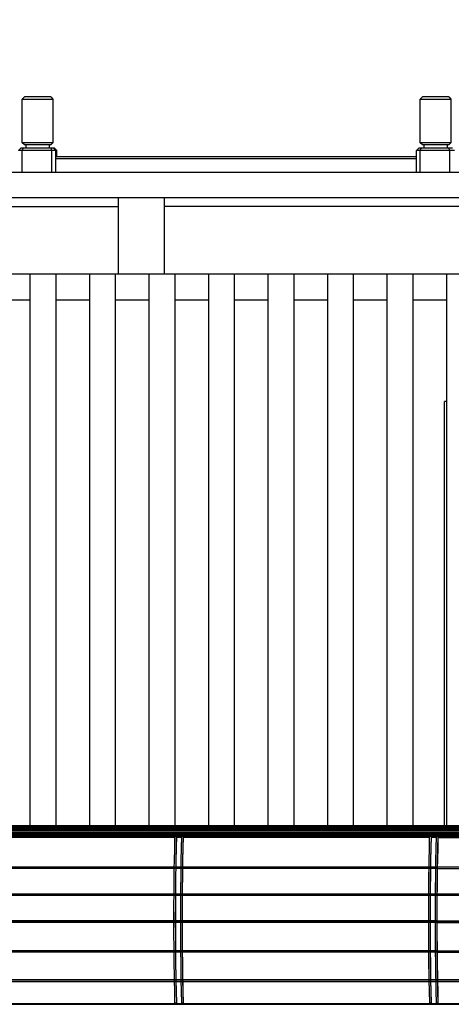
# Model space of a CAD drawing. Units: millimetres. Extents: x 498519267 to 498715423, y 3068082339 to 3068161166.
# Drawn here: x 498679948 to 498682487, y 3068117888 to 3068123688 of the extents above; entities that cross this region are included whole.
import ezdxf

# ---------------------------------------------------------------- set-up
doc = ezdxf.new("R2010")
doc.units = ezdxf.units.MM
doc.header["$LTSCALE"] = 10
doc.header["$MEASUREMENT"] = 0
doc.layers.add('WL-五金构件', color=1, linetype='Continuous')
doc.layers.add('WL-看线', color=157, linetype='Continuous')

# ---------------------------------------------------------------- blocks, each defined once
blk = doc.blocks.new('111')
for p, q in [((44356.5, 10621.8), (15557.6, 10621.8)), ((44351.9, 10630.1), (15558.1, 10630.1)), ((15558.3, 10647), (44313.8, 10647)), ((44344.8, 10637.2), (15558.4, 10637.2)), ((44305.4, 10645.9), (15558.5, 10645.9)), ((44302.6, 10645.6), (15558.5, 10645.6)), ((44294.1, 10642.6), (15558.5, 10642.6)), ((44337.1, 10582.3), (15554.4, 10582.3)), ((44346, 10588), (15555, 10588)), ((44352.8, 10595.3), (15555.7, 10595.3)), ((44356.9, 10603.8), (15556.4, 10603.8)), ((44358.2, 10612.8), (15557.1, 10612.8)), ((34922.8, 10578.7), (33474, 10578.7)), ((34922.7, 10577.3), (33474.6, 10577.3)), ((34922.8, 10578.3), (33475.2, 10578.3)), ((34922.8, 10579.9), (34921.3, 10516.2)), ((34932.8, 10579.9), (34931.3, 10516.2)), ((34962.7, 10578.7), (34932.9, 10578.7)), ((34962.7, 10577.3), (34933.5, 10577.3)), ((34933.8, 10521), (34935.3, 10578.7)), ((34962.7, 10578.3), (34934.1, 10578.3)), ((34962.8, 10579.9), (34961.2, 10516.2)), ((34972.7, 10579.9), (34971.2, 10516.2)), ((36421.6, 10578.7), (34972.9, 10578.7)), ((36421.6, 10577.3), (34973.5, 10577.3)), ((34973.8, 10521), (34975.3, 10578.7)), ((36421.6, 10578.3), (34974, 10578.3)), ((36421.7, 10579.9), (36420.2, 10516.2)), ((36431.7, 10579.9), (36430.1, 10516.2)), ((36461.6, 10578.7), (36431.8, 10578.7)), ((36461.6, 10577.3), (36432.4, 10577.3)), ((36432.7, 10521), (36434.2, 10578.7)), ((36461.6, 10578.3), (36432.9, 10578.3)), ((36461.6, 10579.9), (36460.1, 10516.2)), ((36471.6, 10579.9), (36470.1, 10516.2)), ((36471.8, 10578.7), (37904.3, 10578.7)), ((36472.4, 10577.3), (37899.3, 10577.3)), ((36472.7, 10521), (36474.1, 10578.7)), ((36472.9, 10578.3), (37894.2, 10578.3)), ((34921.3, 10516.2), (34919.8, 10436.5)), ((34931.3, 10516.2), (34929.8, 10436.5)), ((34932.2, 10441.1), (34933.8, 10521)), ((34961.2, 10516.2), (34959.7, 10436.5)), ((34971.2, 10516.2), (34969.7, 10436.5)), ((34972.2, 10441.1), (34973.8, 10521)), ((36420.2, 10516.2), (36418.7, 10436.5)), ((36430.1, 10516.2), (36428.6, 10436.5)), ((36431.1, 10441.1), (36432.7, 10521)), ((36460.1, 10516.2), (36458.6, 10436.5)), ((36470.1, 10516.2), (36468.6, 10436.5)), ((36471, 10441.1), (36472.7, 10521)), ((34931.5, 10398.3), (34932.2, 10441.1)), ((34971.5, 10398.3), (34972.2, 10441.1)), ((36430.4, 10398.3), (36431.1, 10441.1)), ((36470.4, 10398.3), (36471, 10441.1)), ((37974.7, 10402.6), (27481.9, 10402.6)), ((34969.1, 10394), (27481.9, 10394)), ((37974.8, 10402.1), (27482.8, 10402.1)), ((34919.2, 10397.2), (34918.6, 10354.1)), ((34919.8, 10436.5), (34919.2, 10398.3)), ((34929.2, 10397.2), (34928.6, 10354.1)), ((34929.8, 10436.5), (34929.2, 10398.3)), ((34930.9, 10358), (34931.5, 10397.2)), ((34959.2, 10397.2), (34958.6, 10354.1)), ((34959.7, 10436.5), (34959.2, 10398.3)), ((34969.2, 10397.2), (34968.6, 10354.1)), ((36468, 10394), (34969.1, 10394)), ((34969.7, 10436.5), (34969.2, 10398.3)), ((34970.9, 10358), (34971.5, 10397.2)), ((36418.1, 10397.2), (36417.5, 10354.1)), ((36418.7, 10436.5), (36418.1, 10398.3)), ((36428.1, 10397.2), (36427.5, 10354.1)), ((36428.6, 10436.5), (36428.1, 10398.3)), ((36429.8, 10358), (36430.4, 10397.2)), ((36458.1, 10397.2), (36457.4, 10354.1)), ((36458.6, 10436.5), (36458.1, 10398.3)), ((36468, 10397.2), (36467.4, 10354.1)), ((36468, 10394), (37948.2, 10394)), ((36468.6, 10436.5), (36468.1, 10398.3)), ((36469.7, 10358), (36470.3, 10397.2)), ((34918.6, 10354.1), (34917.8, 10269.6)), ((34928.6, 10354.1), (34927.7, 10269.6)), ((34930, 10272.3), (34930.9, 10358)), ((34958.6, 10354.1), (34957.7, 10269.6)), ((34968.6, 10354.1), (34967.7, 10269.6)), ((34969.9, 10272.3), (34970.9, 10358)), ((36417.5, 10354.1), (36416.6, 10269.6)), ((36427.5, 10354.1), (36426.6, 10269.6)), ((36428.9, 10272.3), (36429.8, 10358)), ((36457.4, 10354.1), (36456.6, 10269.6)), ((36467.4, 10354.1), (36466.6, 10269.6)), ((36468.8, 10272.3), (36469.7, 10358)), ((34917.8, 10269.6), (34917.6, 10239.4)), ((34927.7, 10269.6), (34927.6, 10239.4)), ((34929.8, 10239.4), (34930, 10272.3)), ((34957.7, 10269.6), (34957.5, 10239.4)), ((34967.7, 10269.6), (34967.5, 10239.4)), ((34969.7, 10239.4), (34969.9, 10272.3)), ((36416.6, 10269.6), (36416.4, 10239.4)), ((36426.6, 10269.6), (36426.4, 10239.4)), ((36428.6, 10239.4), (36428.9, 10272.3)), ((36456.6, 10269.6), (36456.4, 10239.4)), ((36466.6, 10269.6), (36466.4, 10239.4)), ((36468.6, 10239.4), (36468.8, 10272.3)), ((40772.7, 10242.6), (27473.7, 10242.6)), ((44439.2, 10233.9), (27473.7, 10233.9)), ((40772.7, 10242), (27474.6, 10242)), ((34917.6, 10238.2), (34917.2, 10183.6)), ((34927.6, 10238.2), (34927.2, 10183.6)), ((34929.4, 10185.1), (34929.8, 10238.2)), ((34957.5, 10238.2), (34957.2, 10183.6)), ((34967.5, 10238.2), (34967.2, 10183.6)), ((34969.4, 10185.1), (34969.7, 10238.2)), ((36416.4, 10238.2), (36416.1, 10183.6)), ((36426.4, 10238.2), (36426.1, 10183.6)), ((36428.3, 10185.1), (36428.6, 10238.2)), ((36456.4, 10238.2), (36456.1, 10183.6)), ((36466.4, 10238.2), (36466.1, 10183.6)), ((36468.3, 10185.1), (36468.6, 10238.2)), ((34917.2, 10183.6), (34917.1, 10097)), ((34927.2, 10183.6), (34927.1, 10097)), ((34929.2, 10097), (34929.4, 10185.1)), ((34957.2, 10183.6), (34957, 10097)), ((34967.2, 10183.6), (34967, 10097)), ((34969.2, 10097), (34969.4, 10185.1)), ((36416.1, 10183.6), (36415.9, 10097)), ((36426.1, 10183.6), (36425.9, 10097)), ((36428.1, 10097), (36428.3, 10185.1)), ((36456.1, 10183.6), (36455.9, 10097)), ((36466.1, 10183.6), (36465.9, 10097)), ((36468.1, 10097), (36468.3, 10185.1)), ((34917.1, 10097), (34917.1, 10080.8)), ((34927.1, 10097), (34927.1, 10080.8)), ((34929.3, 10080.8), (34929.2, 10097)), ((34957, 10097), (34957.1, 10080.8)), ((34967, 10097), (34967.1, 10080.8)), ((34969.2, 10080.8), (34969.2, 10097)), ((36415.9, 10097), (36416, 10080.8)), ((36425.9, 10097), (36426, 10080.8)), ((36428.1, 10080.8), (36428.1, 10097)), ((36455.9, 10097), (36455.9, 10080.8)), ((36465.9, 10097), (36465.9, 10080.8)), ((36468.1, 10080.8), (36468.1, 10097)), ((36416, 10076.4), (30420.5, 10076.4)), ((34967, 10085.1), (30470.4, 10085.1)), ((34967, 10084.5), (30470.4, 10084.5)), ((34917.1, 10079.6), (34917.2, 10010.3)), ((34927.1, 10079.6), (34927.2, 10010.3)), ((34929.4, 10008.8), (34929.3, 10079.6)), ((34957.1, 10079.6), (34957.2, 10010.3)), ((36465.9, 10085.1), (34967, 10085.1)), ((36465.9, 10084.5), (34967, 10084.5)), ((34967.1, 10079.6), (34967.2, 10010.3)), ((34969.4, 10008.8), (34969.2, 10079.6)), ((36416, 10079.6), (36416.1, 10010.3)), ((36465.9, 10076.4), (36416, 10076.4)), ((36426, 10079.6), (36426.1, 10010.3)), ((36428.3, 10008.8), (36428.1, 10079.6)), ((36455.9, 10079.6), (36456.1, 10010.3)), ((36465.9, 10085.1), (37957.7, 10085.1)), ((36465.9, 10084.5), (37957.6, 10084.5)), ((36465.9, 10079.6), (36466.1, 10010.3)), ((36465.9, 10076.4), (37957.5, 10076.4)), ((36468.3, 10008.8), (36468.1, 10079.6)), ((34917.2, 10010.3), (34917.8, 9924.4)), ((34927.2, 10010.3), (34927.7, 9924.4)), ((34930, 9921.6), (34929.4, 10008.8)), ((34957.2, 10010.3), (34957.7, 9924.4)), ((34967.2, 10010.3), (34967.7, 9924.4)), ((34969.9, 9921.6), (34969.4, 10008.8)), ((36416.1, 10010.3), (36416.6, 9924.4)), ((36426.1, 10010.3), (36426.6, 9924.4)), ((36428.9, 9921.6), (36428.3, 10008.8)), ((36456.1, 10010.3), (36456.6, 9924.4)), ((36466.1, 10010.3), (36466.6, 9924.4)), ((36468.8, 9921.6), (36468.3, 10008.8)), ((34917.8, 9924.4), (34917.9, 9906.1)), ((34927.7, 9924.4), (34927.9, 9906.1)), ((34930.2, 9906.1), (34930, 9921.6)), ((34957.7, 9924.4), (34957.9, 9906.1)), ((34967.7, 9924.4), (34967.9, 9906.1)), ((34970.1, 9906.1), (34969.9, 9921.6)), ((36416.6, 9924.4), (36416.8, 9906.1)), ((36426.6, 9924.4), (36426.8, 9906.1)), ((36429, 9906.1), (36428.9, 9921.6)), ((36456.6, 9924.4), (36456.8, 9906.1)), ((36466.6, 9924.4), (36466.8, 9906.1)), ((36469, 9906.1), (36468.8, 9921.6)), ((36466.8, 9900.6), (27476.2, 9900.6)), ((34967.9, 9909.3), (30471.2, 9909.3)), ((34967.9, 9907.1), (30471.3, 9907.1)), ((34917.9, 9904.9), (34918.6, 9839.8)), ((34927.9, 9904.9), (34928.6, 9839.8)), ((34930.9, 9835.9), (34930.2, 9904.9)), ((34957.9, 9904.9), (34958.6, 9839.8)), ((36466.7, 9909.3), (34967.9, 9909.3)), ((36466.8, 9907.1), (34967.9, 9907.1)), ((34967.9, 9904.9), (34968.6, 9839.8)), ((34970.9, 9835.9), (34970.1, 9904.9)), ((36416.8, 9904.9), (36417.5, 9839.8)), ((36426.8, 9904.9), (36427.5, 9839.8)), ((36429.8, 9835.9), (36429, 9904.9)), ((36456.8, 9904.9), (36457.4, 9839.8)), ((36466.7, 9909.3), (37950.4, 9909.3)), ((36466.8, 9907.1), (40009.1, 9907.1)), ((36466.8, 9904.9), (36467.4, 9839.8)), ((36466.8, 9900.6), (37949.6, 9900.6)), ((36469.7, 9835.9), (36469, 9904.9)), ((34918.6, 9839.8), (34919.8, 9757.4)), ((34928.6, 9839.8), (34929.8, 9757.4)), ((34932.2, 9752.8), (34930.9, 9835.9)), ((34958.6, 9839.8), (34959.7, 9757.4)), ((34968.6, 9839.8), (34969.7, 9757.4)), ((34972.2, 9752.8), (34970.9, 9835.9)), ((36417.5, 9839.8), (36418.7, 9757.4)), ((36427.5, 9839.8), (36428.6, 9757.4)), ((36431.1, 9752.8), (36429.8, 9835.9)), ((36457.4, 9839.8), (36458.6, 9757.4)), ((36467.4, 9839.8), (36468.6, 9757.4)), ((36471, 9752.8), (36469.7, 9835.9)), ((34919.8, 9757.4), (34920.3, 9732)), ((34929.8, 9757.4), (34930.2, 9732)), ((34932.6, 9732), (34932.2, 9752.8)), ((34959.7, 9757.4), (34960.2, 9732)), ((34969.7, 9757.4), (34970.2, 9732)), ((34972.6, 9732), (34972.2, 9752.8)), ((36418.7, 9757.4), (36419.1, 9732)), ((36428.6, 9757.4), (36429.1, 9732)), ((36431.5, 9732), (36431.1, 9752.8)), ((36458.6, 9757.4), (36459.1, 9732)), ((36468.6, 9757.4), (36469.1, 9732)), ((36471.4, 9732), (36471, 9752.8)), ((40716.6, 9737.4), (27486.7, 9737.4)), ((27486.7, 9728.8), (44394.2, 9728.8)), ((27487.1, 9737.3), (40716.5, 9737.3)), ((34920.3, 9731), (34921.3, 9677.8)), ((34930.3, 9731), (34931.3, 9677.8)), ((34933.8, 9672.9), (34932.6, 9731)), ((34960.2, 9731), (34961.2, 9677.8)), ((34970.2, 9731), (34971.2, 9677.8)), ((34973.8, 9672.9), (34972.6, 9731)), ((36419.1, 9731), (36420.2, 9677.8)), ((36429.1, 9731), (36430.1, 9677.8)), ((36432.7, 9672.9), (36431.5, 9731)), ((36459.1, 9731), (36460.1, 9677.8)), ((36469.1, 9731), (36470.1, 9677.8)), ((36472.7, 9672.9), (36471.5, 9731)), ((34921.3, 9677.8), (34923.2, 9597)), ((34931.3, 9677.8), (34933.2, 9597)), ((34935.8, 9597), (34933.8, 9672.9)), ((34961.2, 9677.8), (34963.2, 9597)), ((34971.2, 9677.8), (34973.1, 9597)), ((34975.7, 9597), (34973.8, 9672.9)), ((36420.2, 9677.8), (36422.1, 9597)), ((36430.1, 9677.8), (36432.1, 9597)), ((36434.6, 9597), (36432.7, 9672.9)), ((36460.1, 9677.8), (36462, 9597)), ((36470.1, 9677.8), (36472, 9597)), ((36474.6, 9597), (36472.7, 9672.9)), ((36472, 9597), (15558.3, 9597)), ((16788.6, 9593.7), (39053.4, 9593.7)), ((34923.1, 9601.6), (34933.1, 9601.6)), ((34963, 9601.6), (34973, 9601.6)), ((36422, 9601.6), (36431.9, 9601.6)), ((36461.9, 9601.6), (36471.9, 9601.6)), ((37939.8, 9597), (36472, 9597))]:
    blk.add_line(p, q)
blk = doc.blocks.new('222')
for p, q in [((44838.1, 5967), (44851, 5979.9)), ((45006.4, 5979.9), (44851, 5979.9)), ((45006.4, 5979.9), (45019.4, 5967)), ((47179.8, 5967), (47192.7, 5979.9)), ((47348.1, 5979.9), (47192.7, 5979.9)), ((47348.1, 5979.9), (47361.1, 5967)), ((44838.1, 5709.6), (44838.1, 5967)), ((44838.1, 5967), (45019.4, 5967)), ((45019.4, 5967), (45019.4, 5709.6)), ((47179.8, 5709.6), (47179.8, 5967)), ((47179.8, 5967), (47361.1, 5967)), ((47361.1, 5967), (47361.1, 5709.6)), ((44851, 5696.7), (44838.1, 5709.6)), ((45019.4, 5709.6), (44838.1, 5709.6)), ((45006.4, 5696.7), (44851, 5696.7)), ((44861.2, 5676.8), (44861.2, 5696.7)), ((44996.2, 5696.7), (44996.2, 5676.8)), ((45019.4, 5709.6), (45006.4, 5696.7)), ((47192.7, 5696.7), (47179.8, 5709.6)), ((47361.1, 5709.6), (47179.8, 5709.6)), ((47348.1, 5696.7), (47192.7, 5696.7)), ((47202.9, 5676.8), (47202.9, 5696.7)), ((47337.9, 5696.7), (47337.9, 5676.8)), ((47361.1, 5709.6), (47348.1, 5696.7)), ((44817.1, 5663.9), (44830.2, 5676.8)), ((45041.1, 5663.9), (44817.1, 5663.9)), ((45028.1, 5676.8), (44830.2, 5676.8)), ((44838.6, 5663.9), (44843.8, 5676.8)), ((44838.6, 4634.4), (44838.6, 5663.9)), ((45013, 5663.9), (45007.8, 5676.8)), ((45013, 4634.4), (45013, 5663.9)), ((45035.9, 5663.9), (45023.2, 5676.8)), ((45041.1, 5663.9), (45028.1, 5676.8)), ((45035.9, 4778.6), (45035.9, 5663.9)), ((47158.8, 5627), (45037, 5627)), ((45041.1, 5627), (45041.1, 5663.9)), ((47158.8, 5663.9), (47171.9, 5676.8)), ((47382.8, 5663.9), (47158.8, 5663.9)), ((47158.8, 4634.4), (47158.8, 5663.9)), ((47369.8, 5676.8), (47171.9, 5676.8)), ((47180.3, 5663.9), (47185.5, 5676.8)), ((47180.3, 4634.4), (47180.3, 5663.9)), ((47354.7, 5663.9), (47349.5, 5676.8)), ((47354.7, 4634.4), (47354.7, 5663.9)), ((47158.8, 5614.1), (45036.6, 5614.1)), ((47158.8, 5485.4), (45036.6, 5485.4)), ((45038.9, 5484.5), (45038.4, 5485.1)), ((45038.4, 5227.7), (45038.9, 5484.5)), ((45038.9, 5484.5), (45310.3, 5484.7)), ((45310.8, 5485.2), (45310.3, 5484.7)), ((45310.3, 5484.7), (45311.4, 5473.3)), ((45311.4, 5473.3), (45312.2, 5462.1)), ((45312.2, 5462.1), (45312.4, 5451.3)), ((45324.6, 5472.6), (45324.6, 5472.9)), ((45324.6, 5472.6), (45325.3, 5462.6)), ((45324.6, 5472.6), (45879.4, 5472.6)), ((45325.3, 5462.6), (45325.5, 5450.9)), ((45327.7, 5472.6), (45328.4, 5462.6)), ((45328.4, 5462.6), (45328.6, 5450.9)), ((45878.5, 5450.9), (45878.6, 5462.6)), ((45878.6, 5462.6), (45879.4, 5472.9)), ((45890.8, 5451.3), (45891, 5462.1)), ((45891, 5462.1), (45891.8, 5473.3)), ((45891.8, 5473.3), (45892.9, 5484.7)), ((45892.9, 5484.7), (45892.5, 5485.2)), ((45892.9, 5484.7), (46322.5, 5484.7)), ((46051.1, 5484.6), (46050.6, 5485.1)), ((46050.6, 5227.7), (46051.2, 5484.5)), ((46051.2, 5484.5), (46164.3, 5484.5)), ((46164.9, 5485.1), (46164.3, 5484.6)), ((46164.3, 5484.5), (46164.8, 5227.7)), ((46323, 5485.2), (46322.5, 5484.7)), ((46322.5, 5484.7), (46323.6, 5473.3)), ((46323.6, 5473.3), (46324.4, 5462.1)), ((46324.4, 5462.1), (46324.6, 5451.3)), ((46336.9, 5472.6), (46336.8, 5472.9)), ((46336.9, 5472.6), (46337.6, 5462.6)), ((46336.9, 5472.6), (46883, 5472.6)), ((46337.6, 5462.6), (46337.7, 5450.9)), ((46340, 5472.6), (46340.7, 5462.6)), ((46340.7, 5462.6), (46340.8, 5450.9)), ((46882.1, 5450.9), (46882.3, 5462.6)), ((46882.3, 5462.6), (46883, 5472.9)), ((46894.5, 5451.3), (46894.7, 5462.1)), ((46894.7, 5462.1), (46895.5, 5473.3)), ((46895.5, 5473.3), (46896.6, 5484.7)), ((46896.6, 5484.7), (46896.1, 5485.2)), ((46896.6, 5484.7), (47158.8, 5484.5)), ((45244.9, 5394.9), (45237.2, 5391.7)), ((45253, 5397.5), (45244.9, 5394.9)), ((45261.4, 5399.9), (45253, 5397.5)), ((45266.9, 5400.9), (45261.4, 5399.9)), ((45272.4, 5402), (45266.9, 5400.9)), ((45277.9, 5403.4), (45272.4, 5402)), ((45283.4, 5405.4), (45277.9, 5403.4)), ((45289, 5408.1), (45283.4, 5405.4)), ((45295.6, 5396.9), (45288.8, 5393.6)), ((45294.5, 5411.8), (45289, 5408.1)), ((45298.8, 5396.9), (45291.9, 5393.6)), ((45300.1, 5416.4), (45294.5, 5411.8)), ((45302.5, 5401.4), (45295.6, 5396.9)), ((45305.6, 5401.4), (45298.8, 5396.9)), ((45305.7, 5423.5), (45300.1, 5416.4)), ((45309.6, 5407.4), (45302.5, 5401.4)), ((45312.7, 5407.4), (45305.6, 5401.4)), ((45309.4, 5431.8), (45305.7, 5423.5)), ((45311.5, 5441.1), (45309.4, 5431.8)), ((45317.1, 5416.7), (45309.6, 5407.4)), ((45312.4, 5451.3), (45311.5, 5441.1)), ((45320.2, 5416.7), (45312.7, 5407.4)), ((45322, 5427.7), (45317.1, 5416.7)), ((45325.1, 5427.7), (45320.2, 5416.7)), ((45324.6, 5439.2), (45322, 5427.7)), ((45325.5, 5450.9), (45324.6, 5439.2)), ((45327.7, 5439.2), (45325.1, 5427.7)), ((45328.6, 5450.9), (45327.7, 5439.2)), ((45879.4, 5439.2), (45878.5, 5450.9)), ((45882, 5427.7), (45879.4, 5439.2)), ((45886.9, 5416.7), (45882, 5427.7)), ((45894.4, 5407.4), (45886.9, 5416.7)), ((45891.7, 5441.1), (45890.8, 5451.3)), ((45893.8, 5431.8), (45891.7, 5441.1)), ((45897.5, 5423.5), (45893.8, 5431.8)), ((45901.5, 5401.4), (45894.4, 5407.4)), ((45903.1, 5416.4), (45897.5, 5423.5)), ((45908.3, 5396.9), (45901.5, 5401.4)), ((45908.7, 5411.8), (45903.1, 5416.4)), ((45915.2, 5393.6), (45908.3, 5396.9)), ((45914.2, 5408.1), (45908.7, 5411.8)), ((45919.7, 5405.4), (45914.2, 5408.1)), ((45925.3, 5403.4), (45919.7, 5405.4)), ((45930.8, 5402), (45925.3, 5403.4)), ((45936.3, 5400.9), (45930.8, 5402)), ((45941.8, 5399.9), (45936.3, 5400.9)), ((45950.2, 5397.5), (45941.8, 5399.9)), ((45958.3, 5394.9), (45950.2, 5397.5)), ((45965.9, 5391.7), (45958.3, 5394.9)), ((46257.1, 5394.9), (46249.5, 5391.7)), ((46265.3, 5397.5), (46257.1, 5394.9)), ((46273.6, 5399.9), (46265.3, 5397.5)), ((46279.1, 5400.9), (46273.6, 5399.9)), ((46284.6, 5402), (46279.1, 5400.9)), ((46290.2, 5403.4), (46284.6, 5402)), ((46295.7, 5405.4), (46290.2, 5403.4)), ((46301.2, 5408.1), (46295.7, 5405.4)), ((46307.9, 5396.9), (46301, 5393.6)), ((46306.8, 5411.8), (46301.2, 5408.1)), ((46311, 5396.9), (46304.1, 5393.6)), ((46312.3, 5416.4), (46306.8, 5411.8)), ((46314.7, 5401.4), (46307.9, 5396.9)), ((46317.8, 5401.4), (46311, 5396.9)), ((46318, 5423.5), (46312.3, 5416.4)), ((46321.8, 5407.4), (46314.7, 5401.4)), ((46325, 5407.4), (46317.8, 5401.4)), ((46321.7, 5431.8), (46318, 5423.5)), ((46323.8, 5441.1), (46321.7, 5431.8)), ((46329.3, 5416.7), (46321.8, 5407.4)), ((46324.6, 5451.3), (46323.8, 5441.1)), ((46332.4, 5416.7), (46325, 5407.4)), ((46334.2, 5427.7), (46329.3, 5416.7)), ((46337.3, 5427.7), (46332.4, 5416.7)), ((46336.8, 5439.2), (46334.2, 5427.7)), ((46337.7, 5450.9), (46336.8, 5439.2)), ((46339.9, 5439.2), (46337.3, 5427.7)), ((46340.8, 5450.9), (46339.9, 5439.2)), ((46883.1, 5439.2), (46882.1, 5450.9)), ((46885.6, 5427.7), (46883.1, 5439.2)), ((46890.6, 5416.7), (46885.6, 5427.7)), ((46898, 5407.4), (46890.6, 5416.7)), ((46895.3, 5441.1), (46894.5, 5451.3)), ((46897.4, 5431.8), (46895.3, 5441.1)), ((46901.1, 5423.5), (46897.4, 5431.8)), ((46905.1, 5401.4), (46898, 5407.4)), ((46906.8, 5416.4), (46901.1, 5423.5)), ((46912, 5396.9), (46905.1, 5401.4)), ((46912.3, 5411.8), (46906.8, 5416.4)), ((46918.8, 5393.6), (46912, 5396.9)), ((46917.9, 5408.1), (46912.3, 5411.8)), ((46923.4, 5405.4), (46917.9, 5408.1)), ((46928.9, 5403.4), (46923.4, 5405.4)), ((46934.4, 5402), (46928.9, 5403.4)), ((46940, 5400.9), (46934.4, 5402)), ((46945.5, 5399.9), (46940, 5400.9)), ((46953.8, 5397.5), (46945.5, 5399.9)), ((46962, 5394.9), (46953.8, 5397.5)), ((46969.6, 5391.7), (46962, 5394.9)), ((45211.3, 5337), (45211.1, 5329.8)), ((45211.7, 5344.3), (45211.3, 5337)), ((45212.6, 5351.8), (45211.7, 5344.3)), ((45214, 5359.6), (45212.6, 5351.8)), ((45216.1, 5367.9), (45214, 5359.6)), ((45219.5, 5376), (45216.1, 5367.9)), ((45224.3, 5382.5), (45219.5, 5376)), ((45230.3, 5387.7), (45224.3, 5382.5)), ((45224.4, 5336.5), (45224.3, 5329.7)), ((45224.8, 5343.1), (45224.4, 5336.5)), ((45225.6, 5349.8), (45224.8, 5343.1)), ((45226.9, 5356.8), (45225.6, 5349.8)), ((45228.7, 5363.8), (45226.9, 5356.8)), ((45227.5, 5336.5), (45227.4, 5329.7)), ((45227.9, 5343.1), (45227.5, 5336.5)), ((45228.7, 5349.8), (45227.9, 5343.1)), ((45231.1, 5369.6), (45228.7, 5363.8)), ((45230, 5356.8), (45228.7, 5349.8)), ((45231.8, 5363.8), (45230, 5356.8)), ((45237.2, 5391.7), (45230.3, 5387.7)), ((45234.1, 5373.7), (45231.1, 5369.6)), ((45234.2, 5369.6), (45231.8, 5363.8)), ((45238.1, 5377.1), (45234.1, 5373.7)), ((45237.2, 5373.7), (45234.2, 5369.6)), ((45241.2, 5377.1), (45237.2, 5373.7)), ((45243.3, 5380.1), (45238.1, 5377.1)), ((45246.4, 5380.1), (45241.2, 5377.1)), ((45249.7, 5382.8), (45243.3, 5380.1)), ((45252.8, 5382.8), (45246.4, 5380.1)), ((45257.1, 5385.2), (45249.7, 5382.8)), ((45260.2, 5385.2), (45252.8, 5382.8)), ((45264.6, 5387.3), (45257.1, 5385.2)), ((45267.7, 5387.3), (45260.2, 5385.2)), ((45269.6, 5388.2), (45264.6, 5387.3)), ((45272.7, 5388.2), (45267.7, 5387.3)), ((45275.7, 5389.4), (45269.6, 5388.2)), ((45278.8, 5389.4), (45272.7, 5388.2)), ((45282.1, 5391.1), (45275.7, 5389.4)), ((45285.2, 5391.1), (45278.8, 5389.4)), ((45288.8, 5393.6), (45282.1, 5391.1)), ((45291.9, 5393.6), (45285.2, 5391.1)), ((45921.9, 5391.1), (45915.2, 5393.6)), ((45928.3, 5389.4), (45921.9, 5391.1)), ((45934.4, 5388.2), (45928.3, 5389.4)), ((45939.4, 5387.3), (45934.4, 5388.2)), ((45946.9, 5385.2), (45939.4, 5387.3)), ((45954.3, 5382.8), (45946.9, 5385.2)), ((45960.7, 5380.1), (45954.3, 5382.8)), ((45965.9, 5377.1), (45960.7, 5380.1)), ((45972.9, 5387.7), (45965.9, 5391.7)), ((45969.9, 5373.7), (45965.9, 5377.1)), ((45972.9, 5369.6), (45969.9, 5373.7)), ((45978.9, 5382.5), (45972.9, 5387.7)), ((45975.3, 5363.8), (45972.9, 5369.6)), ((45977.1, 5356.8), (45975.3, 5363.8)), ((45978.4, 5349.8), (45977.1, 5356.8)), ((45979.2, 5343.1), (45978.4, 5349.8)), ((45983.7, 5376), (45978.9, 5382.5)), ((45979.6, 5336.5), (45979.2, 5343.1)), ((45979.7, 5329.7), (45979.6, 5336.5)), ((45987.1, 5367.9), (45983.7, 5376)), ((45989.1, 5359.6), (45987.1, 5367.9)), ((45990.6, 5351.8), (45989.1, 5359.6)), ((45991.5, 5344.3), (45990.6, 5351.8)), ((45991.9, 5337), (45991.5, 5344.3)), ((45992.1, 5329.8), (45991.9, 5337)), ((46223.5, 5337), (46223.4, 5329.8)), ((46224, 5344.3), (46223.5, 5337)), ((46224.8, 5351.8), (46224, 5344.3)), ((46226.3, 5359.6), (46224.8, 5351.8)), ((46228.4, 5367.9), (46226.3, 5359.6)), ((46231.7, 5376), (46228.4, 5367.9)), ((46236.5, 5382.5), (46231.7, 5376)), ((46242.5, 5387.7), (46236.5, 5382.5)), ((46236.6, 5336.5), (46236.5, 5329.7)), ((46237, 5343.1), (46236.6, 5336.5)), ((46237.8, 5349.8), (46237, 5343.1)), ((46239.1, 5356.8), (46237.8, 5349.8)), ((46240.9, 5363.8), (46239.1, 5356.8)), ((46239.7, 5336.5), (46239.6, 5329.7)), ((46240.2, 5343.1), (46239.7, 5336.5)), ((46241, 5349.8), (46240.2, 5343.1)), ((46243.3, 5369.6), (46240.9, 5363.8)), ((46242.2, 5356.8), (46241, 5349.8)), ((46244, 5363.8), (46242.2, 5356.8)), ((46249.5, 5391.7), (46242.5, 5387.7)), ((46246.3, 5373.7), (46243.3, 5369.6)), ((46246.4, 5369.6), (46244, 5363.8)), ((46250.3, 5377.1), (46246.3, 5373.7)), ((46249.4, 5373.7), (46246.4, 5369.6)), ((46253.4, 5377.1), (46249.4, 5373.7)), ((46255.5, 5380.1), (46250.3, 5377.1)), ((46258.6, 5380.1), (46253.4, 5377.1)), ((46261.9, 5382.8), (46255.5, 5380.1)), ((46265, 5382.8), (46258.6, 5380.1)), ((46269.3, 5385.2), (46261.9, 5382.8)), ((46272.5, 5385.2), (46265, 5382.8)), ((46276.8, 5387.3), (46269.3, 5385.2)), ((46279.9, 5387.3), (46272.5, 5385.2)), ((46281.8, 5388.2), (46276.8, 5387.3)), ((46284.9, 5388.2), (46279.9, 5387.3)), ((46287.9, 5389.4), (46281.8, 5388.2)), ((46291, 5389.4), (46284.9, 5388.2)), ((46294.3, 5391.1), (46287.9, 5389.4)), ((46297.4, 5391.1), (46291, 5389.4)), ((46301, 5393.6), (46294.3, 5391.1)), ((46304.1, 5393.6), (46297.4, 5391.1)), ((46925.5, 5391.1), (46918.8, 5393.6)), ((46932, 5389.4), (46925.5, 5391.1)), ((46938, 5388.2), (46932, 5389.4)), ((46943.1, 5387.3), (46938, 5388.2)), ((46950.5, 5385.2), (46943.1, 5387.3)), ((46957.9, 5382.8), (46950.5, 5385.2)), ((46964.4, 5380.1), (46957.9, 5382.8)), ((46969.6, 5377.1), (46964.4, 5380.1)), ((46976.5, 5387.7), (46969.6, 5391.7)), ((46973.6, 5373.7), (46969.6, 5377.1)), ((46976.6, 5369.6), (46973.6, 5373.7)), ((46982.5, 5382.5), (46976.5, 5387.7)), ((46979, 5363.8), (46976.6, 5369.6)), ((46980.7, 5356.8), (46979, 5363.8)), ((46982, 5349.8), (46980.7, 5356.8)), ((46982.8, 5343.1), (46982, 5349.8)), ((46987.3, 5376), (46982.5, 5382.5)), ((46983.2, 5336.5), (46982.8, 5343.1)), ((46983.4, 5329.7), (46983.2, 5336.5)), ((46990.7, 5367.9), (46987.3, 5376)), ((46992.8, 5359.6), (46990.7, 5367.9)), ((46994.2, 5351.8), (46992.8, 5359.6)), ((46995.1, 5344.3), (46994.2, 5351.8)), ((46995.6, 5337), (46995.1, 5344.3)), ((46995.7, 5329.8), (46995.6, 5337)), ((45187.3, 5278.4), (45183.4, 5273.3)), ((45192.3, 5283.3), (45187.3, 5278.4)), ((45197.7, 5288.2), (45192.3, 5283.3)), ((45202.9, 5293.5), (45197.7, 5288.2)), ((45206.8, 5278.8), (45201.3, 5273.9)), ((45207.4, 5299.5), (45202.9, 5293.5)), ((45210, 5278.8), (45204.5, 5273.9)), ((45213, 5285), (45206.8, 5278.8)), ((45210.4, 5306.6), (45207.4, 5299.5)), ((45216.1, 5285), (45210, 5278.8)), ((45211.4, 5315), (45210.4, 5306.6)), ((45211.1, 5329.8), (45211.2, 5322.5)), ((45211.2, 5322.5), (45211.4, 5315)), ((45218.9, 5293), (45213, 5285)), ((45222, 5293), (45216.1, 5285)), ((45223.2, 5303.2), (45218.9, 5293)), ((45226.4, 5303.2), (45222, 5293)), ((45224.5, 5314.4), (45223.2, 5303.2)), ((45224.3, 5329.7), (45224.3, 5322.7)), ((45224.3, 5322.7), (45224.5, 5314.4)), ((45227.7, 5314.4), (45226.4, 5303.2)), ((45227.4, 5329.7), (45227.5, 5322.7)), ((45227.5, 5322.7), (45227.7, 5314.4)), ((45979.4, 5314.4), (45979.6, 5322.7)), ((45980.7, 5303.2), (45979.4, 5314.4)), ((45979.6, 5322.7), (45979.7, 5329.7)), ((45985.1, 5293), (45980.7, 5303.2)), ((45991, 5285), (45985.1, 5293)), ((45997.1, 5278.8), (45991, 5285)), ((45991.8, 5315), (45992, 5322.5)), ((45992.8, 5306.6), (45991.8, 5315)), ((45992, 5322.5), (45992.1, 5329.8)), ((45995.8, 5299.5), (45992.8, 5306.6)), ((46000.3, 5293.5), (45995.8, 5299.5)), ((46002.6, 5273.9), (45997.1, 5278.8)), ((46005.5, 5288.2), (46000.3, 5293.5)), ((46010.9, 5283.3), (46005.5, 5288.2)), ((46015.9, 5278.4), (46010.9, 5283.3)), ((46019.8, 5273.3), (46015.9, 5278.4)), ((46199.5, 5278.4), (46195.6, 5273.3)), ((46204.5, 5283.3), (46199.5, 5278.4)), ((46209.9, 5288.2), (46204.5, 5283.3)), ((46215.2, 5293.5), (46209.9, 5288.2)), ((46219.1, 5278.8), (46213.6, 5273.9)), ((46219.6, 5299.5), (46215.2, 5293.5)), ((46222.2, 5278.8), (46216.7, 5273.9)), ((46225.2, 5285), (46219.1, 5278.8)), ((46222.6, 5306.6), (46219.6, 5299.5)), ((46228.3, 5285), (46222.2, 5278.8)), ((46223.6, 5315), (46222.6, 5306.6)), ((46223.4, 5329.8), (46223.4, 5322.5)), ((46223.4, 5322.5), (46223.6, 5315)), ((46231.1, 5293), (46225.2, 5285)), ((46234.2, 5293), (46228.3, 5285)), ((46235.5, 5303.2), (46231.1, 5293)), ((46238.6, 5303.2), (46234.2, 5293)), ((46236.8, 5314.4), (46235.5, 5303.2)), ((46236.5, 5329.7), (46236.6, 5322.7)), ((46236.6, 5322.7), (46236.8, 5314.4)), ((46239.9, 5314.4), (46238.6, 5303.2)), ((46239.6, 5329.7), (46239.7, 5322.7)), ((46239.7, 5322.7), (46239.9, 5314.4)), ((46983.1, 5314.4), (46983.3, 5322.7)), ((46984.4, 5303.2), (46983.1, 5314.4)), ((46983.3, 5322.7), (46983.4, 5329.7)), ((46988.8, 5293), (46984.4, 5303.2)), ((46994.6, 5285), (46988.8, 5293)), ((47000.8, 5278.8), (46994.6, 5285)), ((46995.5, 5315), (46995.6, 5322.5)), ((46996.4, 5306.6), (46995.5, 5315)), ((46995.6, 5322.5), (46995.7, 5329.8)), ((46999.5, 5299.5), (46996.4, 5306.6)), ((47003.9, 5293.5), (46999.5, 5299.5)), ((47006.3, 5273.9), (47000.8, 5278.8)), ((47009.2, 5288.2), (47003.9, 5293.5)), ((47014.6, 5283.3), (47009.2, 5288.2)), ((47019.6, 5278.4), (47014.6, 5283.3)), ((47023.5, 5273.3), (47019.6, 5278.4)), ((45038.1, 5227.7), (45036.6, 5227.7)), ((45038.4, 5227.7), (45038.1, 5227.4)), ((45177.5, 5227.7), (45038.4, 5227.7)), ((45177.5, 5227.7), (45038.4, 5227.7)), ((45177.2, 5254.5), (45176.7, 5247.9)), ((45176.7, 5247.9), (45176.7, 5241.2)), ((45176.7, 5241.2), (45177, 5234.5)), ((45177, 5234.5), (45177.5, 5227.7)), ((45178.4, 5260.9), (45177.2, 5254.5)), ((45177.5, 5227.7), (45177.8, 5227.4)), ((46025.4, 5227.7), (45177.8, 5227.7)), ((45180.4, 5267.2), (45178.4, 5260.9)), ((45183.4, 5273.3), (45180.4, 5267.2)), ((45180.6, 5241.3), (45180.6, 5247.8)), ((45190.3, 5252.8), (45189.8, 5247.4)), ((45189.8, 5247.4), (45189.8, 5241.5)), ((45189.8, 5241.5), (45189.9, 5240.6)), ((45189.9, 5240.6), (45189.9, 5240.3)), ((46014.1, 5240.6), (45189.9, 5240.6)), ((45191.2, 5257.8), (45190.3, 5252.8)), ((45192.6, 5262.4), (45191.2, 5257.8)), ((45194.6, 5266.5), (45192.6, 5262.4)), ((45193, 5247.4), (45192.9, 5241.5)), ((45192.9, 5241.5), (45193, 5240.6)), ((45193.4, 5252.8), (45193, 5247.4)), ((45194.3, 5257.8), (45193.4, 5252.8)), ((45195.7, 5262.4), (45194.3, 5257.8)), ((45197.2, 5269.8), (45194.6, 5266.5)), ((45197.7, 5266.5), (45195.7, 5262.4)), ((45201.3, 5273.9), (45197.2, 5269.8)), ((45200.3, 5269.8), (45197.7, 5266.5)), ((45204.5, 5273.9), (45200.3, 5269.8)), ((46006.8, 5269.8), (46002.6, 5273.9)), ((46009.4, 5266.5), (46006.8, 5269.8)), ((46011.4, 5262.4), (46009.4, 5266.5)), ((46012.8, 5257.8), (46011.4, 5262.4)), ((46013.7, 5252.8), (46012.8, 5257.8)), ((46014.1, 5247.4), (46013.7, 5252.8)), ((46014.2, 5241.5), (46014.1, 5247.4)), ((46014.1, 5240.3), (46014.2, 5241.5)), ((46017.3, 5247.4), (46017.2, 5247.5)), ((46017.3, 5241.5), (46017.3, 5247.4)), ((46017.3, 5241.5), (46017.3, 5241.5)), ((46022.8, 5267.2), (46019.8, 5273.3)), ((46024.8, 5260.9), (46022.8, 5267.2)), ((46026, 5254.5), (46024.8, 5260.9)), ((46025.4, 5227.4), (46025.7, 5227.7)), ((46025.7, 5227.7), (46026.2, 5234.5)), ((46189.7, 5227.7), (46025.7, 5227.7)), ((46026.5, 5247.9), (46026, 5254.5)), ((46026.2, 5234.5), (46026.5, 5241.2)), ((46026.5, 5241.2), (46026.5, 5247.9)), ((46050.6, 5227.7), (46050.3, 5227.4)), ((46165.1, 5227.4), (46164.8, 5227.7)), ((46189.4, 5254.5), (46188.9, 5247.9)), ((46188.9, 5247.9), (46188.9, 5241.2)), ((46188.9, 5241.2), (46189.2, 5234.5)), ((46189.2, 5234.5), (46189.7, 5227.7)), ((46190.6, 5260.9), (46189.4, 5254.5)), ((46189.7, 5227.7), (46190, 5227.4)), ((47029.1, 5227.7), (46190, 5227.7)), ((46192.6, 5267.2), (46190.6, 5260.9)), ((46195.6, 5273.3), (46192.6, 5267.2)), ((46192.8, 5241.3), (46192.8, 5247.8)), ((46202.1, 5247.4), (46202, 5241.5)), ((46202, 5241.5), (46202.1, 5240.6)), ((46202.5, 5252.8), (46202.1, 5247.4)), ((46202.1, 5240.3), (46202.1, 5240.6)), ((47017.8, 5240.6), (46202.1, 5240.6)), ((46203.4, 5257.8), (46202.5, 5252.8)), ((46204.8, 5262.4), (46203.4, 5257.8)), ((46206.8, 5266.5), (46204.8, 5262.4)), ((46205.6, 5252.8), (46205.2, 5247.4)), ((46205.2, 5247.4), (46205.2, 5241.5)), ((46205.2, 5241.5), (46205.2, 5240.6)), ((46206.5, 5257.8), (46205.6, 5252.8)), ((46208, 5262.4), (46206.5, 5257.8)), ((46209.4, 5269.8), (46206.8, 5266.5)), ((46210, 5266.5), (46208, 5262.4)), ((46213.6, 5273.9), (46209.4, 5269.8)), ((46212.5, 5269.8), (46210, 5266.5)), ((46216.7, 5273.9), (46212.5, 5269.8)), ((47010.4, 5269.8), (47006.3, 5273.9)), ((47013, 5266.5), (47010.4, 5269.8)), ((47015, 5262.4), (47013, 5266.5)), ((47016.5, 5257.8), (47015, 5262.4)), ((47017.4, 5252.8), (47016.5, 5257.8)), ((47017.8, 5247.4), (47017.4, 5252.8)), ((47017.8, 5241.5), (47017.8, 5247.4)), ((47017.8, 5240.3), (47017.8, 5241.5)), ((47020.9, 5247.4), (47020.9, 5247.5)), ((47020.9, 5241.5), (47020.9, 5247.4)), ((47020.9, 5241.5), (47020.9, 5241.5)), ((47026.5, 5267.2), (47023.5, 5273.3)), ((47028.5, 5260.9), (47026.5, 5267.2)), ((47029.6, 5254.5), (47028.5, 5260.9)), ((47029.1, 5227.4), (47029.4, 5227.7)), ((47029.4, 5227.7), (47029.9, 5234.5)), ((47158.8, 5227.7), (47029.4, 5227.7)), ((47030.2, 5247.9), (47029.6, 5254.5)), ((47029.9, 5234.5), (47030.2, 5241.2)), ((47030.2, 5241.2), (47030.2, 5247.9)), ((45132.3, 5167.9), (45132.3, 4837.1)), ((47081.5, 5167.9), (45132.3, 5167.9)), ((45132.9, 5167.9), (45132.9, 4837.1)), ((47081.5, 5167.9), (47081.5, 4837.1)), ((45132.3, 4837.1), (47081.5, 4837.1)), ((47158.8, 4774.9), (45032.3, 4774.9)), ((47158.8, 4787.8), (45036.2, 4787.8)), ((35760.9, 4634.4), (50918.4, 4634.4))]:
    blk.add_line(p, q)
blk = doc.blocks.new('444')
for p, q in [((12375.7, 4900), (-214.7, 4900)), ((12375.7, 4750), (214.4, 4750)), ((7189, 4700), (8694.3, 4700)), ((8694.3, 4300), (8694.3, 4750)), ((8965.5, 4300), (8965.5, 4750)), ((12025.7, 4700), (8965.5, 4700)), ((10075.7, 4300), (7975.7, 4300)), ((8175.7, 0), (8175.7, 4300)), ((8325.7, 4300), (8325.7, 0)), ((8525.7, 0), (8525.7, 4300)), ((8675.7, 4300), (8675.7, 0)), ((8875.7, 0), (8875.7, 4300)), ((9025.7, 4300), (9025.7, 0)), ((9225.7, 0), (9225.7, 4300)), ((9375.7, 4300), (9375.7, 0)), ((9575.7, 0), (9575.7, 4300)), ((9725.7, 4300), (9725.7, 0)), ((9925.7, 0), (9925.7, 4300)), ((12375.7, 4300), (10075.7, 4300)), ((10075.7, 4300), (10075.7, 0)), ((10275.7, 0), (10275.7, 4300)), ((10425.7, 4300), (10425.7, 0)), ((10625.7, 0), (10625.7, 4300)), ((7975.7, 4150), (8175.7, 4150)), ((8325.7, 4150), (8525.7, 4150)), ((8675.7, 4150), (8875.7, 4150)), ((9025.7, 4150), (9225.7, 4150)), ((9375.7, 4150), (9575.7, 4150)), ((9725.7, 4150), (9925.7, 4150)), ((10075.7, 4150), (10275.7, 4150)), ((10425.7, 4150), (10625.7, 4150)), ((10612.9, 300), (10612.9, 3550)), ((10625.7, 3550), (10612.9, 3550)), ((7975.7, 600), (8175.7, 600)), ((8325.7, 600), (8525.7, 600)), ((8675.7, 600), (8875.7, 600)), ((9025.7, 600), (9225.7, 600)), ((9375.7, 600), (9575.7, 600)), ((9725.7, 600), (9925.7, 600)), ((10075.7, 600), (10275.7, 600)), ((10425.7, 600), (10612.9, 600)), ((7975.7, 300), (8175.7, 300)), ((8325.7, 300), (8525.7, 300)), ((8675.7, 300), (8875.7, 300)), ((9025.7, 300), (9225.7, 300)), ((9375.7, 300), (9575.7, 300)), ((9725.7, 300), (9925.7, 300)), ((10075.7, 300), (10275.7, 300)), ((10425.7, 300), (10625.7, 300)), ((7975.7, 150), (8175.7, 150)), ((8325.7, 150), (8525.7, 150)), ((8675.7, 150), (8875.7, 150)), ((9025.7, 150), (9225.7, 150)), ((9375.7, 150), (9575.7, 150)), ((9725.7, 150), (9925.7, 150)), ((10075.7, 150), (10275.7, 150)), ((10425.7, 150), (10625.7, 150)), ((7625.7, 0), (17935.3, 0))]:
    blk.add_line(p, q)

msp = doc.modelspace()

# ---------------------------------------------------------------- block references
at = {"layer": 'WL-看线'}
msp.add_blockref('222', (498635123.9, 3068117253.7), dxfattribs=at)

# ---------------------------------------------------------------- next in the draw order: wipeouts: each hides what was drawn before it
msp.add_wipeout([(498671619.4, 3068122788.1), (498671619.4, 3068122638.1), (498671725.3, 3068122645.3), (498671732.4, 3068122188.1), (498671438.6, 3068122188.1), (498671438.6, 3068122041.4), (498671890.6, 3068122028.6), (498671890.6, 3068118941.3), (498689430.4, 3068118941.3), (498689430.4, 3068121438.1), (498689837.2, 3068121438.1), (498689837.2, 3068121588.1), (498689227, 3068121588.1), (498689227, 3068122041.4), (498689498.2, 3068122038.1), (498689498.2, 3068122188.1), (498684458.4, 3068122188.1), (498684458.4, 3068123688.1), (498684209.8, 3068123688.1), (498684209.8, 3068122788.1)])

# ---------------------------------------------------------------- next in the draw order: block references
at = {"layer": 'WL-五金构件'}
msp.add_blockref('444', (498671834.1, 3068117888.1), dxfattribs=at)

# ---------------------------------------------------------------- next in the draw order: wipeouts: each hides what was drawn before it
msp.add_wipeout([(498673548.9, 3068118941.3), (498684810.5, 3068118941.3), (498684456.9, 3068117888.1), (498673046.1, 3068117888.1)])

# ---------------------------------------------------------------- next in the draw order: block references
msp.add_blockref('111', (498645936, 3068108294.3), dxfattribs=at)

doc.saveas('drawing.dxf')
